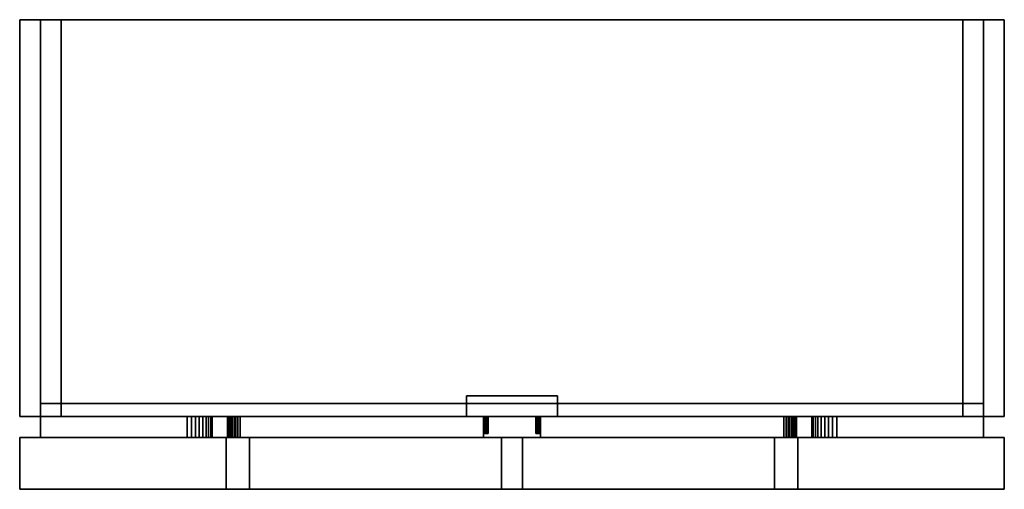
# Model space of a CAD drawing. Units: millimetres. Extents: x 0 to 400, y 0 to 0.
import ezdxf

# ---------------------------------------------------------------- set-up
doc = ezdxf.new("R2010")
doc.units = ezdxf.units.MM

msp = doc.modelspace()

# ---------------------------------------------------------------- linework, layer by layer
for points in [[(0.38, -0.306, -0.016), (-0.38, -0.306, -0.016), (-0.38, 0, -0.016), (0.38, 0, -0.016)], [(-0.38, 0, 0.384), (-0.38, 0, -0.016), (-0.38, -0.306, -0.016), (-0.38, -0.306, 0.384)], [(-0.38, -0.306, 0.384), (-0.364, -0.306, 0.384), (-0.364, 0, 0.384), (-0.38, 0, 0.384)], [(-0.364, 0, 0.504), (-0.38, 0, 0.504), (-0.38, -0.306, 0.504), (-0.364, -0.306, 0.504)], [(-0.38, -0.306, 0.4), (-0.38, -0.306, 0.504), (-0.38, 0, 0.504), (-0.38, 0, 0.4)], [(-0.38, 0, 0.4), (-0.38, 0, 0.504), (-0.364, 0, 0.504), (-0.364, 0, 0.4)], [(-0.38, 0, 0.4), (-0.364, 0, 0.4), (-0.364, -0.306, 0.4), (-0.38, -0.306, 0.4)], [(0.364, 0), (-0.364, 0), (-0.364, -0.306), (0.364, -0.306)], [(-0.364, 0, 0.384), (-0.364, -0.306, 0.384), (-0.364, -0.306), (-0.364, 0)], [(-0.364, -0.306, 0.4), (-0.364, 0, 0.4), (-0.364, 0, 0.504), (-0.364, -0.306, 0.504)], [(0.364, 0, 0.192), (0.364, 0, 0.176), (-0.364, 0, 0.176), (-0.364, 0, 0.192)], [(0.364, 0, 0.192), (-0.364, 0, 0.192), (-0.364, -0.29576, 0.192), (0.364, -0.29576, 0.192)], [(-0.364, 0, 0.192), (-0.364, 0, 0.176), (-0.364, -0.29576, 0.176), (-0.364, -0.29576, 0.192)], [(-0.364, 0, 0.176), (0.364, 0, 0.176), (0.364, -0.29576, 0.176), (-0.364, -0.29576, 0.176)], [(-0.364, -0.306, 0.34954), (-0.364, 0, 0.34954), (-0.364, 0, 0.504), (-0.364, -0.306, 0.504)], [(-0.364, -0.306, 0.504), (-0.364, 0, 0.504), (-0.348, 0, 0.504), (-0.348, -0.306, 0.504)], [(-0.364, 0, 0.504), (-0.364, 0, 0.34954), (-0.348, 0, 0.34954), (-0.348, 0, 0.504)], [(-0.348, 0, 0.34954), (-0.364, 0, 0.34954), (-0.364, -0.306, 0.34954), (-0.348, -0.306, 0.34954)], [(-0.364, 0, 0.504), (-0.364, 0), (0.364, 0), (0.364, 0, 0.504)], [(-0.348, -0.306, 0.34954), (-0.348, -0.306, 0.504), (-0.348, 0, 0.504), (-0.348, 0, 0.34954)], [(0.364, -0.306, 0.504), (0.364, 0, 0.504), (0.348, 0, 0.504), (0.348, -0.306, 0.504)], [(0.364, 0, 0.504), (0.364, 0, 0.34954), (0.348, 0, 0.34954), (0.348, 0, 0.504)], [(0.348, -0.306, 0.34954), (0.348, -0.306, 0.504), (0.348, 0, 0.504), (0.348, 0, 0.34954)], [(0.348, 0, 0.34954), (0.364, 0, 0.34954), (0.364, -0.306, 0.34954), (0.348, -0.306, 0.34954)], [(0.38, 0, 0.384), (0.364, 0, 0.384), (0.364, -0.306, 0.384), (0.38, -0.306, 0.384)], [(0.364, -0.306, 0.384), (0.364, 0, 0.384), (0.364, 0), (0.364, -0.306)], [(0.364, 0, 0.504), (0.364, -0.306, 0.504), (0.38, -0.306, 0.504), (0.38, 0, 0.504)], [(0.364, 0, 0.4), (0.364, -0.306, 0.4), (0.364, -0.306, 0.504), (0.364, 0, 0.504)], [(0.364, 0, 0.4), (0.364, 0, 0.504), (0.38, 0, 0.504), (0.38, 0, 0.4)], [(0.38, -0.306, 0.4), (0.364, -0.306, 0.4), (0.364, 0, 0.4), (0.38, 0, 0.4)], [(0.364, -0.29576, 0.176), (0.364, 0, 0.176), (0.364, 0, 0.192), (0.364, -0.29576, 0.192)], [(0.364, -0.306, 0.34954), (0.364, 0, 0.34954), (0.364, 0, 0.504), (0.364, -0.306, 0.504)], [(0.38, -0.306, 0.384), (0.38, -0.306, -0.016), (0.38, 0, -0.016), (0.38, 0, 0.384)], [(0.38, 0, 0.4), (0.38, 0, 0.504), (0.38, -0.306, 0.504), (0.38, -0.306, 0.4)], [(0.364, -0.29576, 0.192), (-0.364, -0.29576, 0.192), (-0.364, -0.29576, 0.176), (0.364, -0.29576, 0.176)], [(0.035, -0.306, 0.41737), (0.035, -0.29, 0.41737), (-0.035, -0.29, 0.41737), (-0.035, -0.306, 0.41737)], [(-0.035, -0.306, 0.41737), (-0.035, -0.29, 0.41737), (-0.035, -0.29), (-0.035, -0.306)], [(-0.035, -0.29, 0.41737), (0.035, -0.29, 0.41737), (0.035, -0.29), (-0.035, -0.29)], [(0.035, -0.306), (-0.035, -0.306), (-0.035, -0.29), (0.035, -0.29)], [(0.035, -0.29), (0.035, -0.29, 0.41737), (0.035, -0.306, 0.41737), (0.035, -0.306)], [(-0.364, -0.306, 0.4), (-0.364, -0.306, 0.504), (-0.38, -0.306, 0.504), (-0.38, -0.306, 0.4)], [(-0.364, -0.322, 0.504), (-0.25071, -0.322, 0.504), (-0.25071, -0.306, 0.504), (-0.364, -0.306, 0.504)], [(-0.364, -0.306, 0.374), (0.364, -0.306, 0.374), (0.364, -0.322, 0.374), (-0.364, -0.322, 0.374)], [(-0.364, -0.306, 0.374), (-0.364, -0.322, 0.374), (-0.364, -0.322, 0.504), (-0.364, -0.306, 0.504)], [(-0.364, -0.306, 0.34954), (-0.364, -0.306, 0.504), (-0.348, -0.306, 0.504), (-0.348, -0.306, 0.34954)], [(-0.022, -0.306, -0.002), (-0.364, -0.306, -0.002), (-0.364, -0.306, 0.37), (-0.022, -0.306, 0.37)], [(-0.022, -0.306, 0.37), (-0.364, -0.306, 0.37), (-0.364, -0.322, 0.37), (-0.022, -0.322, 0.37)], [(-0.364, -0.306, 0.37), (-0.364, -0.306, -0.002), (-0.364, -0.322, -0.002), (-0.364, -0.322, 0.37)], [(-0.364, -0.322, -0.002), (-0.364, -0.306, -0.002), (-0.022, -0.306, -0.002), (-0.022, -0.322, -0.002)], [(-0.25071, -0.322, 0.504), (-0.24748, -0.322, 0.50374), (-0.24748, -0.306, 0.50374), (-0.25071, -0.306, 0.504)], [(-0.24748, -0.322, 0.50374), (-0.24433, -0.322, 0.50295), (-0.24433, -0.306, 0.50295), (-0.24748, -0.306, 0.50374)], [(-0.24433, -0.322, 0.50295), (-0.24134, -0.322, 0.50167), (-0.24134, -0.306, 0.50167), (-0.24433, -0.306, 0.50295)], [(-0.24134, -0.322, 0.50167), (-0.23861, -0.322, 0.49992), (-0.23861, -0.306, 0.49992), (-0.24134, -0.306, 0.50167)], [(-0.23861, -0.322, 0.49992), (-0.23619, -0.322, 0.49775), (-0.23619, -0.306, 0.49775), (-0.23861, -0.306, 0.49992)], [(-0.23619, -0.322, 0.49775), (-0.23415, -0.322, 0.49522), (-0.23415, -0.306, 0.49522), (-0.23619, -0.306, 0.49775)], [(-0.23415, -0.322, 0.49522), (-0.23256, -0.322, 0.49239), (-0.23256, -0.306, 0.49239), (-0.23415, -0.306, 0.49522)], [(-0.23256, -0.322, 0.49239), (-0.23144, -0.322, 0.48934), (-0.23144, -0.306, 0.48934), (-0.23256, -0.306, 0.49239)], [(-0.23144, -0.306, 0.48934), (-0.23144, -0.322, 0.48934), (-0.21953, -0.322, 0.44633), (-0.21953, -0.306, 0.44633)], [(-0.21953, -0.322, 0.44633), (-0.21897, -0.322, 0.44481), (-0.21897, -0.306, 0.44481), (-0.21953, -0.306, 0.44633)], [(-0.21897, -0.322, 0.44481), (-0.21817, -0.322, 0.44339), (-0.21817, -0.306, 0.44339), (-0.21897, -0.306, 0.44481)], [(-0.21817, -0.322, 0.44339), (-0.21716, -0.322, 0.44213), (-0.21716, -0.306, 0.44213), (-0.21817, -0.306, 0.44339)], [(-0.21716, -0.322, 0.44213), (-0.21595, -0.322, 0.44104), (-0.21595, -0.306, 0.44104), (-0.21716, -0.306, 0.44213)], [(-0.21595, -0.322, 0.44104), (-0.21458, -0.322, 0.44017), (-0.21458, -0.306, 0.44017), (-0.21595, -0.306, 0.44104)], [(-0.21458, -0.322, 0.44017), (-0.21309, -0.322, 0.43952), (-0.21309, -0.306, 0.43952), (-0.21458, -0.306, 0.44017)], [(-0.21309, -0.322, 0.43952), (-0.21151, -0.322, 0.43913), (-0.21151, -0.306, 0.43913), (-0.21309, -0.306, 0.43952)], [(-0.21151, -0.322, 0.43913), (-0.20989, -0.322, 0.439), (-0.20989, -0.306, 0.439), (-0.21151, -0.306, 0.43913)], [(0.20989, -0.322, 0.439), (0.20989, -0.306, 0.439), (-0.20989, -0.306, 0.439), (-0.20989, -0.322, 0.439)], [(0.035, -0.306, 0.41737), (-0.035, -0.306, 0.41737), (-0.035, -0.306), (0.035, -0.306)], [(-0.022, -0.306, -0.002), (-0.022, -0.306, 0.37), (-0.022, -0.322, 0.37), (-0.022, -0.322, -0.002)], [(-0.02148, -0.319, 0.38826), (-0.0215, -0.319, 0.388), (-0.0215, -0.306, 0.388), (-0.02148, -0.306, 0.38826)], [(-0.0215, -0.319, 0.388), (-0.02148, -0.319, 0.38774), (-0.02148, -0.306, 0.38774), (-0.0215, -0.306, 0.388)], [(-0.02141, -0.319, 0.38851), (-0.02148, -0.319, 0.38826), (-0.02148, -0.306, 0.38826), (-0.02141, -0.306, 0.38851)], [(-0.02148, -0.319, 0.38774), (-0.02141, -0.319, 0.38749), (-0.02141, -0.306, 0.38749), (-0.02148, -0.306, 0.38774)], [(-0.0213, -0.319, 0.38875), (-0.02141, -0.319, 0.38851), (-0.02141, -0.306, 0.38851), (-0.0213, -0.306, 0.38875)], [(-0.02141, -0.319, 0.38749), (-0.0213, -0.319, 0.38725), (-0.0213, -0.306, 0.38725), (-0.02141, -0.306, 0.38749)], [(-0.02115, -0.319, 0.38896), (-0.0213, -0.319, 0.38875), (-0.0213, -0.306, 0.38875), (-0.02115, -0.306, 0.38896)], [(-0.0213, -0.319, 0.38725), (-0.02115, -0.319, 0.38704), (-0.02115, -0.306, 0.38704), (-0.0213, -0.306, 0.38725)], [(-0.02096, -0.319, 0.38915), (-0.02115, -0.319, 0.38896), (-0.02115, -0.306, 0.38896), (-0.02096, -0.306, 0.38915)], [(-0.02115, -0.319, 0.38704), (-0.02096, -0.319, 0.38685), (-0.02096, -0.306, 0.38685), (-0.02115, -0.306, 0.38704)], [(-0.02075, -0.319, 0.3893), (-0.02096, -0.319, 0.38915), (-0.02096, -0.306, 0.38915), (-0.02075, -0.306, 0.3893)], [(-0.02096, -0.319, 0.38685), (-0.02075, -0.319, 0.3867), (-0.02075, -0.306, 0.3867), (-0.02096, -0.306, 0.38685)], [(-0.02051, -0.319, 0.38941), (-0.02075, -0.319, 0.3893), (-0.02075, -0.306, 0.3893), (-0.02051, -0.306, 0.38941)], [(-0.02075, -0.319, 0.3867), (-0.02051, -0.319, 0.38659), (-0.02051, -0.306, 0.38659), (-0.02075, -0.306, 0.3867)], [(-0.02026, -0.319, 0.38948), (-0.02051, -0.319, 0.38941), (-0.02051, -0.306, 0.38941), (-0.02026, -0.306, 0.38948)], [(-0.02051, -0.319, 0.38659), (-0.02026, -0.319, 0.38652), (-0.02026, -0.306, 0.38652), (-0.02051, -0.306, 0.38659)], [(-0.02, -0.319, 0.3895), (-0.02026, -0.319, 0.38948), (-0.02026, -0.306, 0.38948), (-0.02, -0.306, 0.3895)], [(-0.02026, -0.319, 0.38652), (-0.02, -0.319, 0.3865), (-0.02, -0.306, 0.3865), (-0.02026, -0.306, 0.38652)], [(-0.01974, -0.319, 0.38948), (-0.02, -0.319, 0.3895), (-0.02, -0.306, 0.3895), (-0.01974, -0.306, 0.38948)], [(-0.02, -0.319, 0.3865), (-0.01974, -0.319, 0.38652), (-0.01974, -0.306, 0.38652), (-0.02, -0.306, 0.3865)], [(-0.01949, -0.319, 0.38941), (-0.01974, -0.319, 0.38948), (-0.01974, -0.306, 0.38948), (-0.01949, -0.306, 0.38941)], [(-0.01974, -0.319, 0.38652), (-0.01949, -0.319, 0.38659), (-0.01949, -0.306, 0.38659), (-0.01974, -0.306, 0.38652)], [(-0.01925, -0.319, 0.3893), (-0.01949, -0.319, 0.38941), (-0.01949, -0.306, 0.38941), (-0.01925, -0.306, 0.3893)], [(-0.01949, -0.319, 0.38659), (-0.01925, -0.319, 0.3867), (-0.01925, -0.306, 0.3867), (-0.01949, -0.306, 0.38659)], [(-0.01904, -0.319, 0.38915), (-0.01925, -0.319, 0.3893), (-0.01925, -0.306, 0.3893), (-0.01904, -0.306, 0.38915)], [(-0.01925, -0.319, 0.3867), (-0.01904, -0.319, 0.38685), (-0.01904, -0.306, 0.38685), (-0.01925, -0.306, 0.3867)], [(-0.01885, -0.319, 0.38896), (-0.01904, -0.319, 0.38915), (-0.01904, -0.306, 0.38915), (-0.01885, -0.306, 0.38896)], [(-0.01904, -0.319, 0.38685), (-0.01885, -0.319, 0.38704), (-0.01885, -0.306, 0.38704), (-0.01904, -0.306, 0.38685)], [(-0.0187, -0.319, 0.38875), (-0.01885, -0.319, 0.38896), (-0.01885, -0.306, 0.38896), (-0.0187, -0.306, 0.38875)], [(-0.01885, -0.319, 0.38704), (-0.0187, -0.319, 0.38725), (-0.0187, -0.306, 0.38725), (-0.01885, -0.306, 0.38704)], [(-0.01859, -0.319, 0.38851), (-0.0187, -0.319, 0.38875), (-0.0187, -0.306, 0.38875), (-0.01859, -0.306, 0.38851)], [(-0.0187, -0.319, 0.38725), (-0.01859, -0.319, 0.38749), (-0.01859, -0.306, 0.38749), (-0.0187, -0.306, 0.38725)], [(-0.01852, -0.319, 0.38826), (-0.01859, -0.319, 0.38851), (-0.01859, -0.306, 0.38851), (-0.01852, -0.306, 0.38826)], [(-0.01859, -0.319, 0.38749), (-0.01852, -0.319, 0.38774), (-0.01852, -0.306, 0.38774), (-0.01859, -0.306, 0.38749)], [(-0.0185, -0.319, 0.388), (-0.01852, -0.319, 0.38826), (-0.01852, -0.306, 0.38826), (-0.0185, -0.306, 0.388)], [(-0.01852, -0.319, 0.38774), (-0.0185, -0.319, 0.388), (-0.0185, -0.306, 0.388), (-0.01852, -0.306, 0.38774)], [(0.0185, -0.319, 0.388), (0.01852, -0.319, 0.38774), (0.01852, -0.306, 0.38774), (0.0185, -0.306, 0.388)], [(0.01852, -0.319, 0.38826), (0.0185, -0.319, 0.388), (0.0185, -0.306, 0.388), (0.01852, -0.306, 0.38826)], [(0.01852, -0.319, 0.38774), (0.01859, -0.319, 0.38749), (0.01859, -0.306, 0.38749), (0.01852, -0.306, 0.38774)], [(0.01859, -0.319, 0.38851), (0.01852, -0.319, 0.38826), (0.01852, -0.306, 0.38826), (0.01859, -0.306, 0.38851)], [(0.01859, -0.319, 0.38749), (0.0187, -0.319, 0.38725), (0.0187, -0.306, 0.38725), (0.01859, -0.306, 0.38749)], [(0.0187, -0.319, 0.38875), (0.01859, -0.319, 0.38851), (0.01859, -0.306, 0.38851), (0.0187, -0.306, 0.38875)], [(0.0187, -0.319, 0.38725), (0.01885, -0.319, 0.38704), (0.01885, -0.306, 0.38704), (0.0187, -0.306, 0.38725)], [(0.01885, -0.319, 0.38896), (0.0187, -0.319, 0.38875), (0.0187, -0.306, 0.38875), (0.01885, -0.306, 0.38896)], [(0.01885, -0.319, 0.38704), (0.01904, -0.319, 0.38685), (0.01904, -0.306, 0.38685), (0.01885, -0.306, 0.38704)], [(0.01904, -0.319, 0.38915), (0.01885, -0.319, 0.38896), (0.01885, -0.306, 0.38896), (0.01904, -0.306, 0.38915)], [(0.01904, -0.319, 0.38685), (0.01925, -0.319, 0.3867), (0.01925, -0.306, 0.3867), (0.01904, -0.306, 0.38685)], [(0.01925, -0.319, 0.3893), (0.01904, -0.319, 0.38915), (0.01904, -0.306, 0.38915), (0.01925, -0.306, 0.3893)], [(0.01925, -0.319, 0.3867), (0.01949, -0.319, 0.38659), (0.01949, -0.306, 0.38659), (0.01925, -0.306, 0.3867)], [(0.01949, -0.319, 0.38941), (0.01925, -0.319, 0.3893), (0.01925, -0.306, 0.3893), (0.01949, -0.306, 0.38941)], [(0.01949, -0.319, 0.38659), (0.01974, -0.319, 0.38652), (0.01974, -0.306, 0.38652), (0.01949, -0.306, 0.38659)], [(0.01974, -0.319, 0.38948), (0.01949, -0.319, 0.38941), (0.01949, -0.306, 0.38941), (0.01974, -0.306, 0.38948)], [(0.01974, -0.319, 0.38652), (0.02, -0.319, 0.3865), (0.02, -0.306, 0.3865), (0.01974, -0.306, 0.38652)], [(0.02, -0.319, 0.3895), (0.01974, -0.319, 0.38948), (0.01974, -0.306, 0.38948), (0.02, -0.306, 0.3895)], [(0.02, -0.319, 0.3865), (0.02026, -0.319, 0.38652), (0.02026, -0.306, 0.38652), (0.02, -0.306, 0.3865)], [(0.02026, -0.319, 0.38948), (0.02, -0.319, 0.3895), (0.02, -0.306, 0.3895), (0.02026, -0.306, 0.38948)], [(0.02026, -0.319, 0.38652), (0.02051, -0.319, 0.38659), (0.02051, -0.306, 0.38659), (0.02026, -0.306, 0.38652)], [(0.02051, -0.319, 0.38941), (0.02026, -0.319, 0.38948), (0.02026, -0.306, 0.38948), (0.02051, -0.306, 0.38941)], [(0.02051, -0.319, 0.38659), (0.02075, -0.319, 0.3867), (0.02075, -0.306, 0.3867), (0.02051, -0.306, 0.38659)], [(0.02075, -0.319, 0.3893), (0.02051, -0.319, 0.38941), (0.02051, -0.306, 0.38941), (0.02075, -0.306, 0.3893)], [(0.02075, -0.319, 0.3867), (0.02096, -0.319, 0.38685), (0.02096, -0.306, 0.38685), (0.02075, -0.306, 0.3867)], [(0.02096, -0.319, 0.38915), (0.02075, -0.319, 0.3893), (0.02075, -0.306, 0.3893), (0.02096, -0.306, 0.38915)], [(0.02096, -0.319, 0.38685), (0.02115, -0.319, 0.38704), (0.02115, -0.306, 0.38704), (0.02096, -0.306, 0.38685)], [(0.02115, -0.319, 0.38896), (0.02096, -0.319, 0.38915), (0.02096, -0.306, 0.38915), (0.02115, -0.306, 0.38896)], [(0.02115, -0.319, 0.38704), (0.0213, -0.319, 0.38725), (0.0213, -0.306, 0.38725), (0.02115, -0.306, 0.38704)], [(0.0213, -0.319, 0.38875), (0.02115, -0.319, 0.38896), (0.02115, -0.306, 0.38896), (0.0213, -0.306, 0.38875)], [(0.0213, -0.319, 0.38725), (0.02141, -0.319, 0.38749), (0.02141, -0.306, 0.38749), (0.0213, -0.306, 0.38725)], [(0.02141, -0.319, 0.38851), (0.0213, -0.319, 0.38875), (0.0213, -0.306, 0.38875), (0.02141, -0.306, 0.38851)], [(0.02141, -0.319, 0.38749), (0.02148, -0.319, 0.38774), (0.02148, -0.306, 0.38774), (0.02141, -0.306, 0.38749)], [(0.02148, -0.319, 0.38826), (0.02141, -0.319, 0.38851), (0.02141, -0.306, 0.38851), (0.02148, -0.306, 0.38826)], [(0.02148, -0.319, 0.38774), (0.0215, -0.319, 0.388), (0.0215, -0.306, 0.388), (0.02148, -0.306, 0.38774)], [(0.0215, -0.319, 0.388), (0.02148, -0.319, 0.38826), (0.02148, -0.306, 0.38826), (0.0215, -0.306, 0.388)], [(0.022, -0.306, -0.002), (0.364, -0.306, -0.002), (0.364, -0.306, 0.37), (0.022, -0.306, 0.37)], [(0.022, -0.306, -0.002), (0.022, -0.306, 0.37), (0.022, -0.322, 0.37), (0.022, -0.322, -0.002)], [(0.022, -0.306, 0.37), (0.364, -0.306, 0.37), (0.364, -0.322, 0.37), (0.022, -0.322, 0.37)], [(0.364, -0.322, -0.002), (0.364, -0.306, -0.002), (0.022, -0.306, -0.002), (0.022, -0.322, -0.002)], [(0.20989, -0.322, 0.439), (0.21151, -0.322, 0.43913), (0.21151, -0.306, 0.43913), (0.20989, -0.306, 0.439)], [(0.21151, -0.322, 0.43913), (0.21309, -0.322, 0.43952), (0.21309, -0.306, 0.43952), (0.21151, -0.306, 0.43913)], [(0.21309, -0.322, 0.43952), (0.21458, -0.322, 0.44017), (0.21458, -0.306, 0.44017), (0.21309, -0.306, 0.43952)], [(0.21458, -0.322, 0.44017), (0.21595, -0.322, 0.44104), (0.21595, -0.306, 0.44104), (0.21458, -0.306, 0.44017)], [(0.21595, -0.322, 0.44104), (0.21716, -0.322, 0.44213), (0.21716, -0.306, 0.44213), (0.21595, -0.306, 0.44104)], [(0.21716, -0.322, 0.44213), (0.21817, -0.322, 0.44339), (0.21817, -0.306, 0.44339), (0.21716, -0.306, 0.44213)], [(0.21817, -0.322, 0.44339), (0.21897, -0.322, 0.44481), (0.21897, -0.306, 0.44481), (0.21817, -0.306, 0.44339)], [(0.21897, -0.322, 0.44481), (0.21953, -0.322, 0.44633), (0.21953, -0.306, 0.44633), (0.21897, -0.306, 0.44481)], [(0.23144, -0.322, 0.48934), (0.23144, -0.306, 0.48934), (0.21953, -0.306, 0.44633), (0.21953, -0.322, 0.44633)], [(0.23144, -0.322, 0.48934), (0.23256, -0.322, 0.49239), (0.23256, -0.306, 0.49239), (0.23144, -0.306, 0.48934)], [(0.23256, -0.322, 0.49239), (0.23415, -0.322, 0.49522), (0.23415, -0.306, 0.49522), (0.23256, -0.306, 0.49239)], [(0.23415, -0.322, 0.49522), (0.23619, -0.322, 0.49775), (0.23619, -0.306, 0.49775), (0.23415, -0.306, 0.49522)], [(0.23619, -0.322, 0.49775), (0.23861, -0.322, 0.49992), (0.23861, -0.306, 0.49992), (0.23619, -0.306, 0.49775)], [(0.23861, -0.322, 0.49992), (0.24134, -0.322, 0.50167), (0.24134, -0.306, 0.50167), (0.23861, -0.306, 0.49992)], [(0.24134, -0.322, 0.50167), (0.24433, -0.322, 0.50295), (0.24433, -0.306, 0.50295), (0.24134, -0.306, 0.50167)], [(0.24433, -0.322, 0.50295), (0.24748, -0.322, 0.50374), (0.24748, -0.306, 0.50374), (0.24433, -0.306, 0.50295)], [(0.24748, -0.322, 0.50374), (0.25071, -0.322, 0.504), (0.25071, -0.306, 0.504), (0.24748, -0.306, 0.50374)], [(0.364, -0.322, 0.504), (0.364, -0.306, 0.504), (0.25071, -0.306, 0.504), (0.25071, -0.322, 0.504)], [(0.364, -0.306, 0.34954), (0.364, -0.306, 0.504), (0.348, -0.306, 0.504), (0.348, -0.306, 0.34954)], [(0.364, -0.322, 0.504), (0.364, -0.322, 0.374), (0.364, -0.306, 0.374), (0.364, -0.306, 0.504)], [(0.38, -0.306, 0.4), (0.38, -0.306, 0.504), (0.364, -0.306, 0.504), (0.364, -0.306, 0.4)], [(0.364, -0.306, 0.37), (0.364, -0.306, -0.002), (0.364, -0.322, -0.002), (0.364, -0.322, 0.37)], [(-0.008, -0.322, -0.016), (-0.38, -0.322, -0.016), (-0.38, -0.322, 0.384), (-0.008, -0.322, 0.384)], [(-0.008, -0.322, 0.384), (-0.38, -0.322, 0.384), (-0.38, -0.362, 0.384), (-0.008, -0.362, 0.384)], [(-0.38, -0.322, 0.384), (-0.38, -0.322, -0.016), (-0.38, -0.362, -0.016), (-0.38, -0.362, 0.384)], [(-0.38, -0.362, -0.016), (-0.38, -0.322, -0.016), (-0.008, -0.322, -0.016), (-0.008, -0.362, -0.016)], [(0.38, -0.322, 0.4), (0.38, -0.362, 0.4), (-0.38, -0.362, 0.4), (-0.38, -0.322, 0.4)], [(-0.38, -0.322, 0.4), (-0.38, -0.362, 0.4), (-0.38, -0.362, 0.504), (-0.38, -0.322, 0.504)], [(-0.38, -0.362, 0.504), (-0.2205, -0.362, 0.504), (-0.2205, -0.322, 0.504), (-0.38, -0.322, 0.504)], [(-0.022, -0.322, -0.002), (-0.022, -0.322, 0.37), (-0.364, -0.322, 0.37), (-0.364, -0.322, -0.002)], [(-0.2025, -0.362, 0.454), (-0.2025, -0.322, 0.454), (-0.2205, -0.322, 0.504), (-0.2205, -0.362, 0.504)], [(0.2025, -0.362, 0.454), (0.2025, -0.322, 0.454), (-0.2025, -0.322, 0.454), (-0.2025, -0.362, 0.454)], [(-0.008, -0.322, -0.016), (-0.008, -0.322, 0.384), (-0.008, -0.362, 0.384), (-0.008, -0.362, -0.016)], [(0.008, -0.322, -0.016), (0.38, -0.322, -0.016), (0.38, -0.322, 0.384), (0.008, -0.322, 0.384)], [(0.008, -0.322, -0.016), (0.008, -0.322, 0.384), (0.008, -0.362, 0.384), (0.008, -0.362, -0.016)], [(0.008, -0.322, 0.384), (0.38, -0.322, 0.384), (0.38, -0.362, 0.384), (0.008, -0.362, 0.384)], [(0.38, -0.362, -0.016), (0.38, -0.322, -0.016), (0.008, -0.322, -0.016), (0.008, -0.362, -0.016)], [(0.022, -0.322, -0.002), (0.022, -0.322, 0.37), (0.364, -0.322, 0.37), (0.364, -0.322, -0.002)], [(0.2205, -0.362, 0.504), (0.2205, -0.322, 0.504), (0.2025, -0.322, 0.454), (0.2025, -0.362, 0.454)], [(0.38, -0.362, 0.504), (0.38, -0.322, 0.504), (0.2205, -0.322, 0.504), (0.2205, -0.362, 0.504)], [(0.38, -0.322, 0.384), (0.38, -0.322, -0.016), (0.38, -0.362, -0.016), (0.38, -0.362, 0.384)], [(0.38, -0.362, 0.504), (0.38, -0.362, 0.4), (0.38, -0.322, 0.4), (0.38, -0.322, 0.504)], [(-0.008, -0.362, -0.016), (-0.008, -0.362, 0.384), (-0.38, -0.362, 0.384), (-0.38, -0.362, -0.016)], [(0.008, -0.362, -0.016), (0.008, -0.362, 0.384), (0.38, -0.362, 0.384), (0.38, -0.362, -0.016)]]:
    msp.add_3dface(points)
for points, invisible_edges in [([(0.38, 0, -0.016), (-0.38, 0, -0.016), (-0.364, 0), (0.364, 0)], 10), ([(-0.38, 0, -0.016), (-0.38, 0, 0.384), (-0.364, 0, 0.384), (-0.364, 0)], 8), ([(0.364, 0), (0.364, 0, 0.384), (0.38, 0, 0.384), (0.38, 0, -0.016)], 8), ([(-0.38, -0.306, -0.016), (0.38, -0.306, -0.016), (0.364, -0.306), (-0.364, -0.306)], 10), ([(-0.364, -0.306), (-0.364, -0.306, 0.384), (-0.38, -0.306, 0.384), (-0.38, -0.306, -0.016)], 8), ([(-0.23619, -0.306, 0.49775), (-0.23415, -0.306, 0.49522), (-0.364, -0.306, 0.504), (-0.25071, -0.306, 0.504)], 10), ([(-0.23415, -0.306, 0.49522), (-0.23256, -0.306, 0.49239), (-0.23144, -0.306, 0.48934), (-0.364, -0.306, 0.504)], 12), ([(-0.364, -0.306, 0.374), (-0.21458, -0.306, 0.44017), (-0.21309, -0.306, 0.43952)], 13), ([(-0.364, -0.306, 0.374), (-0.21716, -0.306, 0.44213), (-0.21595, -0.306, 0.44104)], 13), ([(-0.364, -0.306, 0.374), (-0.21897, -0.306, 0.44481), (-0.21817, -0.306, 0.44339)], 13), ([(-0.23144, -0.306, 0.48934), (-0.21953, -0.306, 0.44633), (-0.364, -0.306, 0.374), (-0.364, -0.306, 0.504)], 10), ([(-0.21595, -0.306, 0.44104), (-0.21458, -0.306, 0.44017), (-0.364, -0.306, 0.374)], 14), ([(-0.21953, -0.306, 0.44633), (-0.21897, -0.306, 0.44481), (-0.364, -0.306, 0.374)], 14), ([(-0.21817, -0.306, 0.44339), (-0.21716, -0.306, 0.44213), (-0.364, -0.306, 0.374)], 14), ([(-0.364, -0.306, 0.374), (-0.0215, -0.306, 0.388), (-0.02148, -0.306, 0.38774)], 13), ([(-0.364, -0.306, 0.374), (-0.02141, -0.306, 0.38749), (-0.0213, -0.306, 0.38725)], 13), ([(-0.21309, -0.306, 0.43952), (-0.02148, -0.306, 0.38826), (-0.0215, -0.306, 0.388), (-0.364, -0.306, 0.374)], 13), ([(-0.02148, -0.306, 0.38774), (-0.02141, -0.306, 0.38749), (-0.364, -0.306, 0.374)], 14), ([(0.364, -0.306, 0.374), (-0.364, -0.306, 0.374), (-0.02, -0.306, 0.3865)], 14), ([(-0.364, -0.306, 0.374), (-0.02075, -0.306, 0.3867), (-0.02051, -0.306, 0.38659)], 13), ([(-0.364, -0.306, 0.374), (-0.02115, -0.306, 0.38704), (-0.02096, -0.306, 0.38685)], 13), ([(-0.02051, -0.306, 0.38659), (-0.02026, -0.306, 0.38652), (-0.364, -0.306, 0.374)], 14), ([(-0.0213, -0.306, 0.38725), (-0.02115, -0.306, 0.38704), (-0.364, -0.306, 0.374)], 14), ([(-0.02026, -0.306, 0.38652), (-0.02, -0.306, 0.3865), (-0.364, -0.306, 0.374)], 14), ([(-0.02096, -0.306, 0.38685), (-0.02075, -0.306, 0.3867), (-0.364, -0.306, 0.374)], 14), ([(-0.25071, -0.306, 0.504), (-0.24134, -0.306, 0.50167), (-0.23861, -0.306, 0.49992), (-0.23619, -0.306, 0.49775)], 9), ([(-0.25071, -0.306, 0.504), (-0.24748, -0.306, 0.50374), (-0.24433, -0.306, 0.50295), (-0.24134, -0.306, 0.50167)], 8), ([(-0.21309, -0.306, 0.43952), (-0.02141, -0.306, 0.38851), (-0.02148, -0.306, 0.38826)], 13), ([(-0.21309, -0.306, 0.43952), (-0.02115, -0.306, 0.38896), (-0.0213, -0.306, 0.38875)], 13), ([(-0.02, -0.306, 0.3895), (-0.21309, -0.306, 0.43952), (-0.21151, -0.306, 0.43913)], 13), ([(-0.0213, -0.306, 0.38875), (-0.02141, -0.306, 0.38851), (-0.21309, -0.306, 0.43952)], 14), ([(-0.21309, -0.306, 0.43952), (-0.02075, -0.306, 0.3893), (-0.02096, -0.306, 0.38915)], 13), ([(-0.21309, -0.306, 0.43952), (-0.02026, -0.306, 0.38948), (-0.02051, -0.306, 0.38941)], 13), ([(-0.02096, -0.306, 0.38915), (-0.02115, -0.306, 0.38896), (-0.21309, -0.306, 0.43952)], 14), ([(-0.21309, -0.306, 0.43952), (-0.02, -0.306, 0.3895), (-0.02026, -0.306, 0.38948)], 13), ([(-0.02051, -0.306, 0.38941), (-0.02075, -0.306, 0.3893), (-0.21309, -0.306, 0.43952)], 14), ([(-0.02, -0.306, 0.3895), (-0.21151, -0.306, 0.43913), (-0.20989, -0.306, 0.439)], 13), ([(-0.20989, -0.306, 0.439), (0.20989, -0.306, 0.439), (-0.01974, -0.306, 0.38948), (-0.02, -0.306, 0.3895)], 10), ([(-0.02, -0.306, 0.3865), (-0.01974, -0.306, 0.38652), (0.364, -0.306, 0.374)], 14), ([(0.364, -0.306, 0.374), (-0.01974, -0.306, 0.38652), (-0.01949, -0.306, 0.38659)], 13), ([(-0.01949, -0.306, 0.38941), (-0.01974, -0.306, 0.38948), (0.20989, -0.306, 0.439)], 14), ([(0.20989, -0.306, 0.439), (-0.01925, -0.306, 0.3893), (-0.01949, -0.306, 0.38941)], 13), ([(-0.01949, -0.306, 0.38659), (-0.01925, -0.306, 0.3867), (0.364, -0.306, 0.374)], 14), ([(-0.01925, -0.306, 0.3867), (0.01974, -0.306, 0.38652), (0.02, -0.306, 0.3865)], 13), ([(-0.01925, -0.306, 0.3867), (0.01925, -0.306, 0.3867), (0.01949, -0.306, 0.38659)], 13), ([(0.01949, -0.306, 0.38659), (0.01974, -0.306, 0.38652), (-0.01925, -0.306, 0.3867)], 14), ([(0.01925, -0.306, 0.3867), (-0.01925, -0.306, 0.3867), (-0.01904, -0.306, 0.38685)], 13), ([(-0.01925, -0.306, 0.3893), (0.01974, -0.306, 0.38948), (0.01949, -0.306, 0.38941)], 13), ([(-0.01904, -0.306, 0.38915), (-0.01925, -0.306, 0.3893), (0.01925, -0.306, 0.3893)], 14), ([(-0.01925, -0.306, 0.3893), (0.20989, -0.306, 0.439), (0.02, -0.306, 0.3895), (0.01974, -0.306, 0.38948)], 11), ([(0.01949, -0.306, 0.38941), (0.01925, -0.306, 0.3893), (-0.01925, -0.306, 0.3893)], 14), ([(0.01925, -0.306, 0.3893), (-0.01885, -0.306, 0.38896), (-0.01904, -0.306, 0.38915)], 13), ([(-0.01904, -0.306, 0.38685), (-0.01885, -0.306, 0.38704), (0.01925, -0.306, 0.3867)], 14), ([(-0.0187, -0.306, 0.38875), (-0.01885, -0.306, 0.38896), (0.01859, -0.306, 0.38851)], 14), ([(-0.01885, -0.306, 0.38896), (0.01885, -0.306, 0.38896), (0.0187, -0.306, 0.38875)], 13), ([(0.0187, -0.306, 0.38875), (0.01859, -0.306, 0.38851), (-0.01885, -0.306, 0.38896)], 14), ([(0.01885, -0.306, 0.38704), (-0.01885, -0.306, 0.38704), (-0.0187, -0.306, 0.38725)], 13), ([(-0.01885, -0.306, 0.38704), (0.01885, -0.306, 0.38704), (0.01904, -0.306, 0.38685)], 13), ([(-0.01885, -0.306, 0.38896), (0.01925, -0.306, 0.3893), (0.01904, -0.306, 0.38915)], 13), ([(0.01904, -0.306, 0.38915), (0.01885, -0.306, 0.38896), (-0.01885, -0.306, 0.38896)], 14), ([(0.01904, -0.306, 0.38685), (0.01925, -0.306, 0.3867), (-0.01885, -0.306, 0.38704)], 14), ([(0.01859, -0.306, 0.38851), (-0.01859, -0.306, 0.38851), (-0.0187, -0.306, 0.38875)], 13), ([(-0.0187, -0.306, 0.38725), (-0.01859, -0.306, 0.38749), (0.01885, -0.306, 0.38704)], 14), ([(0.01852, -0.306, 0.38774), (-0.01859, -0.306, 0.38749), (-0.01852, -0.306, 0.38774)], 13), ([(-0.01852, -0.306, 0.38826), (-0.01859, -0.306, 0.38851), (0.01859, -0.306, 0.38851)], 14), ([(-0.01859, -0.306, 0.38749), (0.01859, -0.306, 0.38749), (0.0187, -0.306, 0.38725)], 13), ([(0.01852, -0.306, 0.38774), (0.01859, -0.306, 0.38749), (-0.01859, -0.306, 0.38749)], 14), ([(0.0187, -0.306, 0.38725), (0.01885, -0.306, 0.38704), (-0.01859, -0.306, 0.38749)], 14), ([(-0.01852, -0.306, 0.38826), (0.01859, -0.306, 0.38851), (0.01852, -0.306, 0.38826)], 13), ([(-0.01852, -0.306, 0.38774), (-0.0185, -0.306, 0.388), (0.0185, -0.306, 0.388), (0.01852, -0.306, 0.38774)], 10), ([(0.01852, -0.306, 0.38826), (0.0185, -0.306, 0.388), (-0.0185, -0.306, 0.388), (-0.01852, -0.306, 0.38826)], 10), ([(0.364, -0.306, 0.374), (0.02, -0.306, 0.3865), (0.02026, -0.306, 0.38652)], 13), ([(0.02026, -0.306, 0.38948), (0.02, -0.306, 0.3895), (0.20989, -0.306, 0.439)], 14), ([(0.364, -0.306, 0.374), (0.02026, -0.306, 0.38652), (0.02051, -0.306, 0.38659)], 13), ([(0.02051, -0.306, 0.38941), (0.02026, -0.306, 0.38948), (0.20989, -0.306, 0.439)], 14), ([(0.20989, -0.306, 0.439), (0.02075, -0.306, 0.3893), (0.02051, -0.306, 0.38941)], 13), ([(0.02051, -0.306, 0.38659), (0.02075, -0.306, 0.3867), (0.364, -0.306, 0.374)], 14), ([(0.364, -0.306, 0.374), (0.02075, -0.306, 0.3867), (0.02096, -0.306, 0.38685)], 13), ([(0.02096, -0.306, 0.38915), (0.02075, -0.306, 0.3893), (0.20989, -0.306, 0.439)], 14), ([(0.20989, -0.306, 0.439), (0.02115, -0.306, 0.38896), (0.02096, -0.306, 0.38915)], 13), ([(0.02096, -0.306, 0.38685), (0.02115, -0.306, 0.38704), (0.364, -0.306, 0.374)], 14), ([(0.364, -0.306, 0.374), (0.02115, -0.306, 0.38704), (0.0213, -0.306, 0.38725)], 13), ([(0.0213, -0.306, 0.38875), (0.02115, -0.306, 0.38896), (0.20989, -0.306, 0.439)], 14), ([(0.20989, -0.306, 0.439), (0.02141, -0.306, 0.38851), (0.0213, -0.306, 0.38875)], 13), ([(0.0213, -0.306, 0.38725), (0.02141, -0.306, 0.38749), (0.364, -0.306, 0.374)], 14), ([(0.02148, -0.306, 0.38826), (0.02141, -0.306, 0.38851), (0.20989, -0.306, 0.439), (0.21151, -0.306, 0.43913)], 10), ([(0.364, -0.306, 0.374), (0.02141, -0.306, 0.38749), (0.02148, -0.306, 0.38774)], 13), ([(0.364, -0.306, 0.374), (0.0215, -0.306, 0.388), (0.02148, -0.306, 0.38826), (0.21309, -0.306, 0.43952)], 13), ([(0.02148, -0.306, 0.38774), (0.0215, -0.306, 0.388), (0.364, -0.306, 0.374)], 14), ([(0.21151, -0.306, 0.43913), (0.21309, -0.306, 0.43952), (0.02148, -0.306, 0.38826)], 14), ([(0.21309, -0.306, 0.43952), (0.21458, -0.306, 0.44017), (0.364, -0.306, 0.374)], 14), ([(0.364, -0.306, 0.374), (0.21458, -0.306, 0.44017), (0.21595, -0.306, 0.44104)], 13), ([(0.21595, -0.306, 0.44104), (0.21716, -0.306, 0.44213), (0.364, -0.306, 0.374)], 14), ([(0.364, -0.306, 0.374), (0.21716, -0.306, 0.44213), (0.21817, -0.306, 0.44339)], 13), ([(0.21817, -0.306, 0.44339), (0.21897, -0.306, 0.44481), (0.364, -0.306, 0.374)], 14), ([(0.364, -0.306, 0.374), (0.21897, -0.306, 0.44481), (0.21953, -0.306, 0.44633)], 13), ([(0.21953, -0.306, 0.44633), (0.23144, -0.306, 0.48934), (0.23619, -0.306, 0.49775), (0.23861, -0.306, 0.49992)], 10), ([(0.23861, -0.306, 0.49992), (0.24134, -0.306, 0.50167), (0.25071, -0.306, 0.504), (0.21953, -0.306, 0.44633)], 14), ([(0.25071, -0.306, 0.504), (0.364, -0.306, 0.504), (0.364, -0.306, 0.374), (0.21953, -0.306, 0.44633)], 12), ([(0.23144, -0.306, 0.48934), (0.23256, -0.306, 0.49239), (0.23415, -0.306, 0.49522), (0.23619, -0.306, 0.49775)], 8), ([(0.24134, -0.306, 0.50167), (0.24433, -0.306, 0.50295), (0.24748, -0.306, 0.50374), (0.25071, -0.306, 0.504)], 8), ([(0.38, -0.306, -0.016), (0.38, -0.306, 0.384), (0.364, -0.306, 0.384), (0.364, -0.306)], 8), ([(-0.02148, -0.319, 0.38774), (-0.0215, -0.319, 0.388), (-0.02148, -0.319, 0.38826), (-0.02115, -0.319, 0.38896)], 12), ([(-0.0213, -0.319, 0.38725), (-0.02141, -0.319, 0.38749), (-0.02148, -0.319, 0.38774), (-0.02115, -0.319, 0.38896)], 12), ([(-0.02148, -0.319, 0.38826), (-0.02141, -0.319, 0.38851), (-0.0213, -0.319, 0.38875), (-0.02115, -0.319, 0.38896)], 8), ([(-0.02051, -0.319, 0.38659), (-0.02115, -0.319, 0.38704), (-0.0213, -0.319, 0.38725), (-0.02115, -0.319, 0.38896)], 13), ([(-0.02115, -0.319, 0.38896), (-0.02096, -0.319, 0.38915), (-0.01885, -0.319, 0.38704), (-0.01904, -0.319, 0.38685)], 10), ([(-0.01904, -0.319, 0.38685), (-0.02026, -0.319, 0.38652), (-0.02051, -0.319, 0.38659), (-0.02115, -0.319, 0.38896)], 13), ([(-0.02051, -0.319, 0.38659), (-0.02075, -0.319, 0.3867), (-0.02096, -0.319, 0.38685), (-0.02115, -0.319, 0.38704)], 8), ([(-0.02096, -0.319, 0.38915), (-0.01974, -0.319, 0.38948), (-0.01949, -0.319, 0.38941), (-0.01885, -0.319, 0.38704)], 13), ([(-0.02096, -0.319, 0.38915), (-0.02075, -0.319, 0.3893), (-0.02051, -0.319, 0.38941), (-0.01974, -0.319, 0.38948)], 12), ([(-0.02051, -0.319, 0.38941), (-0.02026, -0.319, 0.38948), (-0.02, -0.319, 0.3895), (-0.01974, -0.319, 0.38948)], 8), ([(-0.01904, -0.319, 0.38685), (-0.01925, -0.319, 0.3867), (-0.01949, -0.319, 0.38659), (-0.02026, -0.319, 0.38652)], 12), ([(-0.01949, -0.319, 0.38659), (-0.01974, -0.319, 0.38652), (-0.02, -0.319, 0.3865), (-0.02026, -0.319, 0.38652)], 8), ([(-0.01949, -0.319, 0.38941), (-0.01885, -0.319, 0.38896), (-0.0187, -0.319, 0.38875), (-0.01885, -0.319, 0.38704)], 13), ([(-0.01949, -0.319, 0.38941), (-0.01925, -0.319, 0.3893), (-0.01904, -0.319, 0.38915), (-0.01885, -0.319, 0.38896)], 8), ([(-0.0187, -0.319, 0.38875), (-0.01859, -0.319, 0.38851), (-0.01852, -0.319, 0.38826), (-0.01885, -0.319, 0.38704)], 12), ([(-0.01852, -0.319, 0.38826), (-0.0185, -0.319, 0.388), (-0.01852, -0.319, 0.38774), (-0.01885, -0.319, 0.38704)], 12), ([(-0.01852, -0.319, 0.38774), (-0.01859, -0.319, 0.38749), (-0.0187, -0.319, 0.38725), (-0.01885, -0.319, 0.38704)], 8), ([(0.01852, -0.319, 0.38774), (0.0185, -0.319, 0.388), (0.01852, -0.319, 0.38826), (0.01885, -0.319, 0.38896)], 12), ([(0.0187, -0.319, 0.38725), (0.01859, -0.319, 0.38749), (0.01852, -0.319, 0.38774), (0.01885, -0.319, 0.38896)], 12), ([(0.01852, -0.319, 0.38826), (0.01859, -0.319, 0.38851), (0.0187, -0.319, 0.38875), (0.01885, -0.319, 0.38896)], 8), ([(0.01949, -0.319, 0.38659), (0.01885, -0.319, 0.38704), (0.0187, -0.319, 0.38725), (0.01885, -0.319, 0.38896)], 13), ([(0.01885, -0.319, 0.38896), (0.01904, -0.319, 0.38915), (0.02115, -0.319, 0.38704), (0.02096, -0.319, 0.38685)], 10), ([(0.02096, -0.319, 0.38685), (0.01974, -0.319, 0.38652), (0.01949, -0.319, 0.38659), (0.01885, -0.319, 0.38896)], 13), ([(0.01949, -0.319, 0.38659), (0.01925, -0.319, 0.3867), (0.01904, -0.319, 0.38685), (0.01885, -0.319, 0.38704)], 8), ([(0.01904, -0.319, 0.38915), (0.02026, -0.319, 0.38948), (0.02051, -0.319, 0.38941), (0.02115, -0.319, 0.38704)], 13), ([(0.01904, -0.319, 0.38915), (0.01925, -0.319, 0.3893), (0.01949, -0.319, 0.38941), (0.02026, -0.319, 0.38948)], 12), ([(0.01949, -0.319, 0.38941), (0.01974, -0.319, 0.38948), (0.02, -0.319, 0.3895), (0.02026, -0.319, 0.38948)], 8), ([(0.02096, -0.319, 0.38685), (0.02075, -0.319, 0.3867), (0.02051, -0.319, 0.38659), (0.01974, -0.319, 0.38652)], 12), ([(0.02051, -0.319, 0.38659), (0.02026, -0.319, 0.38652), (0.02, -0.319, 0.3865), (0.01974, -0.319, 0.38652)], 8), ([(0.02051, -0.319, 0.38941), (0.02115, -0.319, 0.38896), (0.0213, -0.319, 0.38875), (0.02115, -0.319, 0.38704)], 13), ([(0.02051, -0.319, 0.38941), (0.02075, -0.319, 0.3893), (0.02096, -0.319, 0.38915), (0.02115, -0.319, 0.38896)], 8), ([(0.0213, -0.319, 0.38875), (0.02141, -0.319, 0.38851), (0.02148, -0.319, 0.38826), (0.02115, -0.319, 0.38704)], 12), ([(0.02148, -0.319, 0.38826), (0.0215, -0.319, 0.388), (0.02148, -0.319, 0.38774), (0.02115, -0.319, 0.38704)], 12), ([(0.02148, -0.319, 0.38774), (0.02141, -0.319, 0.38749), (0.0213, -0.319, 0.38725), (0.02115, -0.319, 0.38704)], 8), ([(0.38, -0.322, 0.4), (-0.38, -0.322, 0.4), (-0.2025, -0.322, 0.454), (0.2025, -0.322, 0.454)], 10), ([(-0.38, -0.322, 0.4), (-0.38, -0.322, 0.504), (-0.2205, -0.322, 0.504), (-0.2025, -0.322, 0.454)], 8), ([(-0.364, -0.322, 0.374), (0.364, -0.322, 0.374), (0.20989, -0.322, 0.439), (-0.20989, -0.322, 0.439)], 10), ([(-0.364, -0.322, 0.374), (-0.21458, -0.322, 0.44017), (-0.21595, -0.322, 0.44104)], 13), ([(-0.25071, -0.322, 0.504), (-0.364, -0.322, 0.504), (-0.364, -0.322, 0.374), (-0.21953, -0.322, 0.44633)], 12), ([(-0.364, -0.322, 0.374), (-0.21309, -0.322, 0.43952), (-0.21458, -0.322, 0.44017)], 13), ([(-0.20989, -0.322, 0.439), (-0.21151, -0.322, 0.43913), (-0.364, -0.322, 0.374)], 14), ([(-0.364, -0.322, 0.374), (-0.21897, -0.322, 0.44481), (-0.21953, -0.322, 0.44633)], 13), ([(-0.364, -0.322, 0.374), (-0.21716, -0.322, 0.44213), (-0.21817, -0.322, 0.44339)], 13), ([(-0.21151, -0.322, 0.43913), (-0.21309, -0.322, 0.43952), (-0.364, -0.322, 0.374)], 14), ([(-0.21817, -0.322, 0.44339), (-0.21897, -0.322, 0.44481), (-0.364, -0.322, 0.374)], 14), ([(-0.21595, -0.322, 0.44104), (-0.21716, -0.322, 0.44213), (-0.364, -0.322, 0.374)], 14), ([(-0.24433, -0.322, 0.50295), (-0.24748, -0.322, 0.50374), (-0.25071, -0.322, 0.504), (-0.21953, -0.322, 0.44633)], 12), ([(-0.24134, -0.322, 0.50167), (-0.24433, -0.322, 0.50295), (-0.21953, -0.322, 0.44633), (-0.23144, -0.322, 0.48934)], 10), ([(-0.23144, -0.322, 0.48934), (-0.23619, -0.322, 0.49775), (-0.23861, -0.322, 0.49992), (-0.24134, -0.322, 0.50167)], 9), ([(-0.23144, -0.322, 0.48934), (-0.23256, -0.322, 0.49239), (-0.23415, -0.322, 0.49522), (-0.23619, -0.322, 0.49775)], 8), ([(0.2025, -0.322, 0.454), (0.2205, -0.322, 0.504), (0.38, -0.322, 0.504), (0.38, -0.322, 0.4)], 8), ([(0.364, -0.322, 0.374), (0.21151, -0.322, 0.43913), (0.20989, -0.322, 0.439)], 13), ([(0.364, -0.322, 0.374), (0.21309, -0.322, 0.43952), (0.21151, -0.322, 0.43913)], 13), ([(0.21458, -0.322, 0.44017), (0.21309, -0.322, 0.43952), (0.364, -0.322, 0.374)], 14), ([(0.21595, -0.322, 0.44104), (0.21458, -0.322, 0.44017), (0.364, -0.322, 0.374)], 14), ([(0.364, -0.322, 0.374), (0.21716, -0.322, 0.44213), (0.21595, -0.322, 0.44104)], 13), ([(0.21817, -0.322, 0.44339), (0.21716, -0.322, 0.44213), (0.364, -0.322, 0.374)], 14), ([(0.364, -0.322, 0.374), (0.21897, -0.322, 0.44481), (0.21817, -0.322, 0.44339)], 13), ([(0.21953, -0.322, 0.44633), (0.21897, -0.322, 0.44481), (0.364, -0.322, 0.374)], 14), ([(0.23144, -0.322, 0.48934), (0.21953, -0.322, 0.44633), (0.364, -0.322, 0.374), (0.364, -0.322, 0.504)], 10), ([(0.23861, -0.322, 0.49992), (0.23619, -0.322, 0.49775), (0.23144, -0.322, 0.48934), (0.364, -0.322, 0.504)], 14), ([(0.23619, -0.322, 0.49775), (0.23415, -0.322, 0.49522), (0.23256, -0.322, 0.49239), (0.23144, -0.322, 0.48934)], 8), ([(0.364, -0.322, 0.504), (0.25071, -0.322, 0.504), (0.24134, -0.322, 0.50167), (0.23861, -0.322, 0.49992)], 10), ([(0.25071, -0.322, 0.504), (0.24748, -0.322, 0.50374), (0.24433, -0.322, 0.50295), (0.24134, -0.322, 0.50167)], 8), ([(-0.38, -0.362, 0.4), (0.38, -0.362, 0.4), (0.2025, -0.362, 0.454), (-0.2025, -0.362, 0.454)], 10), ([(-0.2025, -0.362, 0.454), (-0.2205, -0.362, 0.504), (-0.38, -0.362, 0.504), (-0.38, -0.362, 0.4)], 8), ([(0.38, -0.362, 0.4), (0.38, -0.362, 0.504), (0.2205, -0.362, 0.504), (0.2025, -0.362, 0.454)], 8)]:
    msp.add_3dface(points, dxfattribs=dict(invisible_edges=invisible_edges))

doc.saveas('drawing.dxf')
